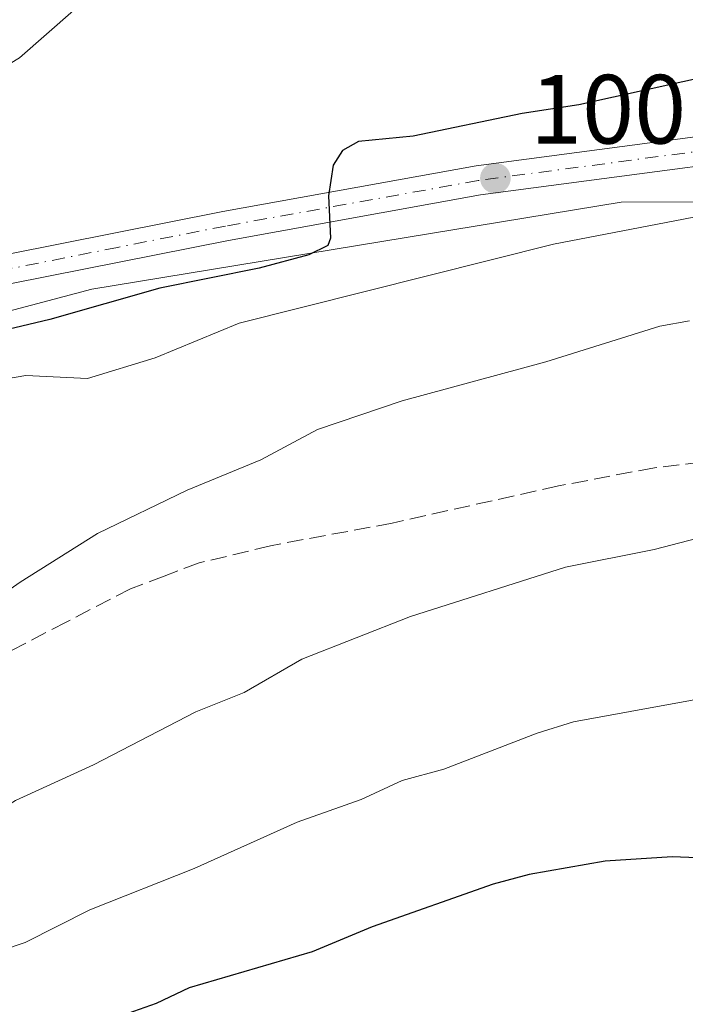
# Model space of a CAD drawing. Units: metres. Extents: x 657977 to 661429, y 4758013 to 4760406.
# Drawn here: x 658332 to 658399, y 4759593 to 4759693 of the extents above; entities that cross this region are included whole.
import ezdxf

# ---------------------------------------------------------------- set-up
doc = ezdxf.new("R2010")
doc.units = ezdxf.units.M
doc.header["$MEASUREMENT"] = 0
doc.linetypes.add('DGN Style 3', pattern=[2.307223, 1.648017, -0.659207])
doc.linetypes.add('DGN Style 4', pattern=[2.638475, 1.318413, -0.659207, 0.001648, -0.659207])
for name, color, linetype, lineweight in [('Arbolado forestal CxS', 92, 'Continuous', 0), ('Comarca CxS', 21, 'Continuous', 0), ('Comunidad Autónoma CxS', 142, 'Continuous', 0), ('Curva de nivel maestra', 30, 'Continuous', 30), ('Curva de nivel normal', 30, 'Continuous', 0), ('Espacio natural protegido CxS', 121, 'Continuous', 0), ('Isla Cxs', 7, 'Continuous', 0), ('Municipio CxS', 4, 'Continuous', 0), ('Pastizal CxS', 92, 'Continuous', 0), ('Pista no pavimentada Cxs', 111, 'Continuous', 0), ('Pista no pavimentada eje', 91, 'DGN Style 4', 0), ('Provincia CxS', 1, 'Continuous', 0), ('Punto de cota en terreno', 7, 'Continuous', 0), ('Rótulo de punto de cota en terreno', 7, 'Continuous', 0), ('Senda', 7, 'DGN Style 3', 0)]:
    doc.layers.add(name, color=color, linetype=linetype, lineweight=lineweight)
doc.styles.add('Style-Arial', font='txt')

# ---------------------------------------------------------------- blocks, each defined once
blk = doc.blocks.new('5PATER')
at = {"layer": 'Isla Cxs', "linetype": 'Continuous', "lineweight": 0}
h = blk.add_hatch(color=51, dxfattribs=at)
edge = h.paths.add_edge_path()
edge.add_ellipse((0, 0), major_axis=(-0.11, -0.111), ratio=0.999422, start_angle=0, end_angle=360)

msp = doc.modelspace()

# ---------------------------------------------------------------- linework, layer by layer
at = {"layer": 'Arbolado forestal CxS', "color": 92, "linetype": 'Continuous', "lineweight": 0}
for points in [[(658515.7205, 4759637.6045, 1006.3941), (658474.7579, 4759666.3685, 1006.4674), (658468.8661, 4759670.0205, 1006.5346), (658461.4131, 4759674.6405, 1005.5418), (658392.7543, 4759674.3603, 1002.2025), (658338.8803, 4759665.5117, 998.4607), (658281.0981, 4759650.1813, 992.1424), (658254.7365, 4759637.9147, 990.6593)], [(658281.0981, 4759650.1813, 992.1424), (658338.8803, 4759665.5117, 998.4607), (658392.7543, 4759674.3603, 1002.2025), (658461.4131, 4759674.6405, 1005.5418)]]:
    msp.add_polyline3d(points, dxfattribs=at)
at = {"layer": 'Comarca CxS', "color": 21, "linetype": 'Continuous', "lineweight": 0}
msp.add_3dface([(661428.65, 4758092.2), (658030.25, 4758012.92), (657976.79, 4760326.31), (661374.05, 4760405.55)], dxfattribs=at)
at = {"layer": 'Comunidad Autónoma CxS', "color": 142, "linetype": 'Continuous', "lineweight": 0}
msp.add_3dface([(661428.65, 4758092.2), (658030.25, 4758012.92), (657976.79, 4760326.31), (661374.05, 4760405.55)], dxfattribs=at)
at = {"layer": 'Curva de nivel maestra', "color": 30, "linetype": 'Continuous', "lineweight": 30, "flags": 128}
for points, elevation in [([(658413.16, 4759689.7601), (658388.46, 4759684.2701), (658382.67, 4759683.3901), (658371.6, 4759681.1001), (658366.02, 4759680.5501), (658364.39, 4759679.6401), (658363.45, 4759678.1301), (658362.96, 4759675.0001), (658363.16, 4759670.6901), (658362.88, 4759669.9401), (658360.97, 4759668.9901), (658355.92, 4759667.6501), (658345.79, 4759665.5901), (658334.6, 4759662.3901), (658320.58, 4759659.0801)], 1000), ([(658423.51, 4759588.3801), (658421.53, 4759595.4101), (658419.82, 4759597.9001), (658418.12, 4759598.9601), (658415.12, 4759599.6901), (658413.16, 4759604.2401), (658409.9, 4759607.2001), (658397.95, 4759607.6701), (658391.15, 4759607.2101), (658383.39, 4759605.8701), (658379.74, 4759604.8901), (658367.41, 4759600.5201), (658361.29, 4759597.9701), (658348.79, 4759594.3201), (658345.42, 4759592.7201), (658334.46, 4759588.8501)], 1025)]:
    msp.add_lwpolyline(points, dxfattribs=dict(at, elevation=elevation))
at = {"layer": 'Curva de nivel normal', "color": 30, "linetype": 'Continuous', "lineweight": 0, "flags": 128}
for points, elevation in [([(658300.51, 4759670.28), (658331.5, 4759689.06), (658355.96, 4759710.57), (658392.89, 4759737.36), (658396.96, 4759741.1), (658398.93, 4759744.64), (658398.71, 4759746.82), (658397.32, 4759748.83), (658393.72, 4759750.48), (658387.88, 4759749.86), (658379.18, 4759747.09), (658363.15, 4759740.37), (658359.48, 4759739.21), (658301.73, 4759696.41), (658291.39, 4759687.61), (658284.35, 4759679.54), (658283.4493, 4759677.8686)], 995), ([(658235.63, 4759583.81), (658248.9, 4759598.66), (658252.03, 4759601.5), (658256.04, 4759604.16), (658261.62, 4759608.97), (658264.14, 4759611.61), (658268.14, 4759616.69), (658272.38, 4759620.78), (658280.49, 4759626.15), (658284.37, 4759629.36), (658289.81, 4759634.72), (658295.48, 4759639.23), (658299.36, 4759641.87), (658310.94, 4759648.09), (658323.18, 4759652.27), (658329.14, 4759656.2), (658332.13, 4759656.7), (658338.43, 4759656.41), (658345.31, 4759658.5), (658353.88, 4759662.02), (658385.88, 4759670.09), (658412.53, 4759675.2)], 1005), ([(658399.73, 4759662.27), (658396.71, 4759661.74), (658385.11, 4759658.1), (658370.45, 4759654.12), (658361.84, 4759651.21), (658356.08, 4759648.1), (658348.56, 4759645.02), (658339.44, 4759640.59), (658331.58, 4759635.66), (658324.98, 4759631.07), (658319.28, 4759628.73), (658318.32, 4759627.88), (658317.31, 4759626.1), (658314.2, 4759625.11), (658310.32, 4759622.89), (658306.56, 4759620.6), (658296.05, 4759613.16), (658280.03, 4759604.21), (658274.37, 4759600.73), (658269.68, 4759597.22), (658259.27, 4759588.04)], 1010), ([(658279.93, 4759586.95), (658290.06, 4759593.2), (658300.26, 4759598.88), (658320.68, 4759608.19), (658324.74, 4759609.47), (658331.08, 4759613.39), (658339.02, 4759617.04), (658349.44, 4759622.45), (658354.39, 4759624.41), (658360.26, 4759627.81), (658371.3, 4759632.14), (658387.11, 4759637.18), (658396.14, 4759638.98), (658420.06, 4759645.19)], 1015), ([(658306.18, 4759588.63), (658317.7, 4759593.39), (658322.69, 4759595.77), (658332.08, 4759598.93), (658338.65, 4759602.25), (658349.29, 4759606.48), (658359.77, 4759611.18), (658366.29, 4759613.5), (658370.45, 4759615.44), (658374.7, 4759616.6), (658384.22, 4759620.28), (658387.93, 4759621.42), (658405.61, 4759624.66)], 1020)]:
    msp.add_lwpolyline(points, dxfattribs=dict(at, elevation=elevation))
at = {"layer": 'Espacio natural protegido CxS', "color": 121, "linetype": 'Continuous', "lineweight": 0}
msp.add_3dface([(661428.65, 4758092.2), (658030.25, 4758012.92), (657976.79, 4760326.31), (661374.05, 4760405.55)], dxfattribs=at)
msp.add_3dface([(661428.65, 4758092.2), (658030.25, 4758012.92), (657976.79, 4760326.31), (661374.05, 4760405.55)], dxfattribs=at)
at = {"layer": 'Municipio CxS', "color": 4, "linetype": 'Continuous', "lineweight": 0}
msp.add_3dface([(661428.65, 4758092.2), (658030.25, 4758012.92), (657976.79, 4760326.31), (661374.05, 4760405.55)], dxfattribs=at)
at = {"layer": 'Pastizal CxS', "color": 92, "linetype": 'Continuous', "lineweight": 0}
for points in [[(658515.7205, 4759637.6045, 1006.3941), (658474.7579, 4759666.3685, 1006.4674), (658468.8661, 4759670.0205, 1006.5346), (658461.4131, 4759674.6405, 1005.5418), (658392.7543, 4759674.3603, 1002.2025), (658338.8803, 4759665.5117, 998.4607), (658281.0981, 4759650.1813, 992.1424), (658254.7365, 4759637.9147, 990.6593)], [(658461.4131, 4759674.6405, 1005.5418), (658392.7543, 4759674.3603, 1002.2025), (658338.8803, 4759665.5117, 998.4607), (658281.0981, 4759650.1813, 992.1424)]]:
    msp.add_polyline3d(points, dxfattribs=at)
at = {"layer": 'Pista no pavimentada Cxs', "color": 111, "linetype": 'Continuous', "lineweight": 0}
for points in [[(658299.8245, 4759668.6685, 994.5971), (658302.2301, 4759668.2001, 995.3721), (658303.4801, 4759667.9601, 995.6349), (658311.0901, 4759666.8701, 996.3258), (658313.3601, 4759666.7701, 996.4889), (658318.4801, 4759667.3701, 996.6662), (658330.1801, 4759669.0401, 997.9141), (658352.2101, 4759673.4001, 1001.8652), (658377.9901, 4759678.0501, 1002.9285), (658420.7901, 4759683.7301, 1007.5646), (658434.7901, 4759684.7901, 1003.9579), (658446.7501, 4759684.5601, 1004.0573), (658454.2601, 4759683.7801, 1004.2846), (658459.0501, 4759682.9801, 1004.4349), (658466.4301, 4759681.3601, 1005.1276), (658470.2601, 4759680.3301, 1005.0006), (658473.9901, 4759679.0001, 1004.6917), (658477.5401, 4759677.7301, 1004.6725), (658482.3501, 4759675.3001, 1004.698), (658483.5501, 4759674.6901, 1004.7106)], [(658421.1101, 4759680.7501, 1012.6691), (658378.4501, 4759675.0901, 1009.7975), (658352.7701, 4759670.4601, 1008.7564), (658330.6801, 4759666.0801, 1001.1817), (658318.8601, 4759664.3901, 998.3332), (658313.4801, 4759663.7701, 997.4022), (658310.8101, 4759663.8701, 997.049), (658302.9801, 4759665.0001, 996.3134), (658301.6701, 4759665.2501, 996.2523), (658298.6601, 4759665.8401, 995.8723), (658297.3781, 4759666.4049, 995.2687), (658298.5775, 4759667.5147, 994.6817), (658299.8245, 4759668.6685, 994.5971), (658302.2301, 4759668.2001, 995.3721), (658303.4801, 4759667.9601, 995.6349), (658311.0901, 4759666.8701, 996.3258), (658313.3601, 4759666.7701, 996.4889), (658318.4801, 4759667.3701, 996.6662), (658330.1801, 4759669.0401, 997.9141), (658352.2101, 4759673.4001, 1001.8652), (658377.9901, 4759678.0501, 1002.9285), (658420.7901, 4759683.7301, 1007.5646)], [(658487.6801, 4759668.4201, 1004.7234), (658482.0501, 4759672.0901, 1004.7989), (658476.9701, 4759674.6601, 1004.9), (658469.3601, 4759677.4701, 1005.8988), (658465.7101, 4759678.4401, 1006.7864), (658458.4901, 4759680.0401, 1006.9166), (658453.8601, 4759680.8001, 1005.9459), (658446.5101, 4759681.5601, 1005.199), (658434.8901, 4759681.7901, 1005.2833), (658421.1101, 4759680.7501, 1012.6691), (658378.4501, 4759675.0901, 1009.7975), (658352.7701, 4759670.4601, 1008.7564), (658330.6801, 4759666.0801, 1001.1817), (658318.8601, 4759664.3901, 998.3332), (658313.4801, 4759663.7701, 997.4022), (658310.8101, 4759663.8701, 997.049), (658302.9801, 4759665.0001, 996.3134), (658301.6701, 4759665.2501, 996.2523), (658298.6601, 4759665.8401, 995.8723), (658297.3781, 4759666.4049, 995.2687)]]:
    msp.add_polyline3d(points, dxfattribs=at)
at = {"layer": 'Pista no pavimentada eje', "color": 91, "linetype": 'DGN Style 4', "lineweight": 0}
msp.add_polyline3d([(658420.9501, 4759682.2401, 1008.6919), (658378.2201, 4759676.5701, 1005.4756), (658352.4901, 4759671.9301, 1004.3489), (658341.4751, 4759669.7501, 1000.2578), (658330.4301, 4759667.5601, 998.1559), (658318.6701, 4759665.8801, 997.4607), (658316.1101, 4759665.5801, 997.0793), (658313.4201, 4759665.2701, 996.9443), (658312.0851, 4759665.3201, 996.8096), (658310.9501, 4759665.3701, 996.6926), (658307.0351, 4759665.9351, 996.2681), (658303.2301, 4759666.4801, 995.9968), (658301.9501, 4759666.7251, 995.8129), (658299.1101, 4759667.2801, 994.9703), (658298.5775, 4759667.5147, 994.6817)], dxfattribs=at)
at = {"layer": 'Provincia CxS', "color": 1, "linetype": 'Continuous', "lineweight": 0}
msp.add_3dface([(661428.65, 4758092.2), (658030.25, 4758012.92), (657976.79, 4760326.31), (661374.05, 4760405.55)], dxfattribs=at)
at = {"layer": 'Senda', "color": 7, "linetype": 'DGN Style 3', "lineweight": 0}
msp.add_polyline3d([(658454.6315, 4759653.4079, 1033.9922), (658453.6201, 4759653.0701, 1035.0104), (658446.0001, 4759651.1701, 1038.0682), (658441.1101, 4759650.7501, 1031.1689), (658431.3201, 4759650.4501, 1018.3784), (658427.7401, 4759650.2501, 1020.0113), (658419.0351, 4759649.6051, 1020.4663), (658410.3001, 4759648.9601, 1020.7989), (658403.2601, 4759648.1401, 1016.4614), (658396.1601, 4759647.3101, 1013.3085), (658386.3701, 4759645.4501, 1017.5752), (658369.4601, 4759641.6701, 1022.3282), (658357.0701, 4759639.3601, 1020.9729), (658349.7801, 4759637.6001, 1011.8177), (658346.2301, 4759636.2701, 1010.9897), (658342.8001, 4759634.9801, 1010.8204), (658336.2401, 4759631.5701, 1011.8875), (658329.7301, 4759628.1901, 1013.1294), (658317.7071, 4759624.0935, 1016.4954), (658268.1801, 4759587.0401, 1025.8067), (658230.1801, 4759544.0401, 1026.0515)], dxfattribs=at)

# ---------------------------------------------------------------- block references
at = {"layer": 'Punto de cota en terreno', "color": 7, "linetype": 'Continuous', "lineweight": 0, "xscale": 10, "yscale": 10, "zscale": 10}
msp.add_blockref('5PATER', (658379.96, 4759676.8, 1001.26), dxfattribs=at)

# ---------------------------------------------------------------- texts
at = {"layer": 'Rótulo de punto de cota en terreno', "color": 7, "linetype": 'Continuous', "lineweight": 0, "style": 'Style-Arial'}
msp.add_text('1001,26', height=7, dxfattribs=at).set_placement((658383.4878, 4759680.3278))

doc.saveas('drawing.dxf')
